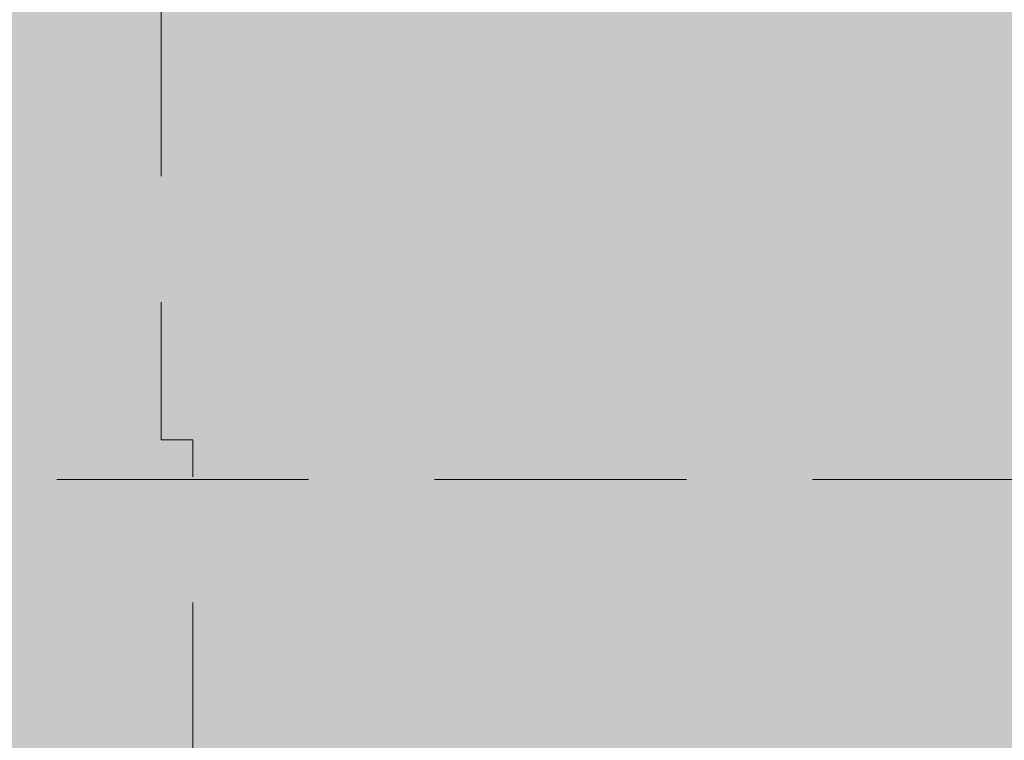
# Model space of a CAD drawing. Extents: x 0 to 1050, y 0 to 1485.
# Drawn here: x 399 to 423, y 181 to 199 of the extents above; entities that cross this region are included whole.
import ezdxf

# ---------------------------------------------------------------- set-up
doc = ezdxf.new("R2010")
doc.units = 0
doc.linetypes.add('VERDECKT', pattern=[9.525, 6.35, -3.175])
doc.layers.get('0').update_dxf_attribs({"linetype": 'CONTINUOUS'})
for name, color, linetype, lineweight in [('30-VERDECKT-10', 8, 'VERDECKT', 9), ('50-BEMASSUNG-10', 8, 'CONTINUOUS', 9), ('71-SCHRAFFUR-18', 3, 'CONTINUOUS', 18)]:
    doc.layers.add(name, color=color, linetype=linetype, lineweight=lineweight)
doc.styles.add('PLANSCHRIFT', font='arial.ttf')
doc.dimstyles.new('Beschriftung', dxfattribs={"dimscale": 2, "dimtxt": 7.5, "dimasz": 5, "dimexe": 1.5, "dimexo": 2, "dimgap": 1, "dimtad": 1, "dimdec": 1, "dimdsep": 46, "dimlunit": 6, "dimtxsty": 'PLANSCHRIFT', "dimblk": 'ARCHTICK', "dimcen": 2, "dimdle": 1.5, "dimclrd": 256, "dimclre": 256, "dimclrt": 256, "dimadec": 1, "dimazin": 0, "dimtfac": 1, "dimtdec": 1, "dimtmove": 1, "dimatfit": 3, "dimfxl": 1, "dimtolj": 1, "dimtzin": 0, "dimlwd": -1, "dimarcsym": 0})

# ---------------------------------------------------------------- blocks, each defined once
blk = doc.blocks.new('_ArchTick')
at = {"color": 0, "linetype": 'ByBlock', "const_width": 0.15}
blk.add_lwpolyline([(-0.5, -0.5), (0.5, 0.5)], dxfattribs=at)
blk = doc.blocks.new('Stahlkonsole innen')
at = {"layer": '30-VERDECKT-10'}
for p, q in [((-0.8, -48.5), (-0.8, -61.5)), ((-0.8, -61.5), (0, -61.5)), ((0, -91), (0, -61.5))]:
    blk.add_line(p, q, dxfattribs=at)
blk = doc.blocks.new('Zugstab_4_L177')
at = {"layer": '30-VERDECKT-10'}
blk.add_line((139.767, 11), (37.233, 11), dxfattribs=at)
blk = doc.blocks.new('DO Universalmontageplatte UMP-ALU-TR')
at = {"layer": '71-SCHRAFFUR-18'}
h = blk.add_hatch(color=252, dxfattribs=at)
edge = h.paths.add_edge_path()
edge.add_line((-10, 91), (0, 91))
edge.add_line((0, 91), (0, 95.5))
edge.add_line((0, 95.5), (-170, 95.5))
edge.add_line((-170, 95.5), (-170, 94.5))
edge.add_arc((-171, 94.5), 1, -90, 0, ccw=False)
edge.add_line((-171, 93.5), (-172, 93.5))
edge.add_line((-172, 93.5), (-172, 99.5))
edge.add_line((-172, 99.5), (-191, 99.5))
edge.add_line((-191, 99.5), (-191, 93.5))
edge.add_line((-191, 93.5), (-192, 93.5))
edge.add_arc((-192, 94.5), 1, 180, 270, ccw=False)
edge.add_line((-193, 94.5), (-193, 95.244))
edge.add_line((-193, 95.244), (-200, 95))
edge.add_line((-200, 95), (-200, -95.013))
edge.add_line((-200, -95.013), (-193, -95.248))
edge.add_line((-193, -95.248), (-193, -94.5))
edge.add_arc((-192, -94.5), 1, 90, 180, ccw=False)
edge.add_line((-192, -93.5), (-191, -93.5))
edge.add_line((-191, -93.5), (-191, -99.5))
edge.add_line((-191, -99.5), (-172, -99.5))
edge.add_line((-172, -99.5), (-172, -93.5))
edge.add_line((-172, -93.5), (-171, -93.5))
edge.add_arc((-171, -94.5), 1, 0, 90, ccw=False)
edge.add_line((-170, -94.5), (-170, -95.5))
edge.add_line((-170, -95.5), (0, -95.5))
edge.add_line((0, -95.5), (0, -91))
edge.add_line((0, -91), (-10, -91))
edge.add_line((-10, -91), (-10, 91))
h.paths.add_polyline_path([(-27, 91), (-15, 91), (-15, -91), (-27, -91)], flags=16)
edge = h.paths.add_edge_path()
edge.add_arc((-172.3, 114.2), 0.3, 360, 450.0818)
edge.add_line((-172.3, 114.5), (-177, 114.5))
edge.add_line((-177, 114.5), (-177, 116.5))
edge.add_line((-177, 116.5), (-171, 116.5))
edge.add_arc((-171, 115.5), 1, 0, 90, ccw=False)
edge.add_line((-170, 115.5), (-170, 119))
edge.add_line((-170, 119), (-200, 119))
edge.add_line((-200, 119), (-200, 115))
edge.add_line((-200, 115), (-193, 114.756))
edge.add_line((-193, 114.756), (-193, 115.5))
edge.add_arc((-192, 115.5), 1, 90, 180, ccw=False)
edge.add_line((-192, 116.5), (-186, 116.5))
edge.add_line((-186, 116.5), (-186, 114.5))
edge.add_line((-186, 114.5), (-190.7, 114.5))
edge.add_arc((-190.7, 114.2), 0.3, 90.0818, 180)
edge.add_line((-191, 114.2), (-191, 110.5))
edge.add_line((-191, 110.5), (-172, 110.5))
edge.add_line((-172, 110.5), (-172, 114.2))
edge = h.paths.add_edge_path()
edge.add_line((-172, -110.5), (-191, -110.5))
edge.add_line((-191, -110.5), (-191, -114.2))
edge.add_arc((-190.7, -114.2), 0.3, 180, 270.0818)
edge.add_line((-190.7, -114.5), (-186, -114.5))
edge.add_line((-186, -114.5), (-186, -116.5))
edge.add_line((-186, -116.5), (-192, -116.5))
edge.add_arc((-192, -115.5), 1, 180, 270, ccw=False)
edge.add_line((-193, -115.5), (-193, -114.756))
edge.add_line((-193, -114.756), (-200, -115))
edge.add_line((-200, -115), (-200, -119))
edge.add_line((-200, -119), (-170, -119))
edge.add_line((-170, -119), (-170, -115.5))
edge.add_arc((-171, -115.5), 1, -90, 0, ccw=False)
edge.add_line((-171, -116.5), (-177, -116.5))
edge.add_line((-177, -116.5), (-177, -114.5))
edge.add_line((-177, -114.5), (-172.3, -114.5))
edge.add_arc((-172.3, -114.2), 0.3, 270.0818, 360)
edge.add_line((-172, -114.2), (-172, -110.5))
for name, p in [('Stahlkonsole innen', (-157, 0)), ('Zugstab_4_L177', (-198.6, -73.5))]:
    blk.add_blockref(name, p)

msp = doc.modelspace()

# ---------------------------------------------------------------- block references
msp.add_blockref('DO Universalmontageplatte UMP-ALU-TR', (560, 250))

# ---------------------------------------------------------------- leaders
at = {"layer": '50-BEMASSUNG-10', "color": 252}
for points, override in [([(358, 218.424), (471.22, 105.204), (964.573, 105.204)], {"dimtad": 0, "dimclrd": 252}), ([(358, 218.424), (382.424, 194), (421.924, 154.5)], {"dimtad": 0, "dimclrd": 255})]:
    msp.add_leader(points, dimstyle='Beschriftung', override=override, dxfattribs=at)

doc.saveas('drawing.dxf')
